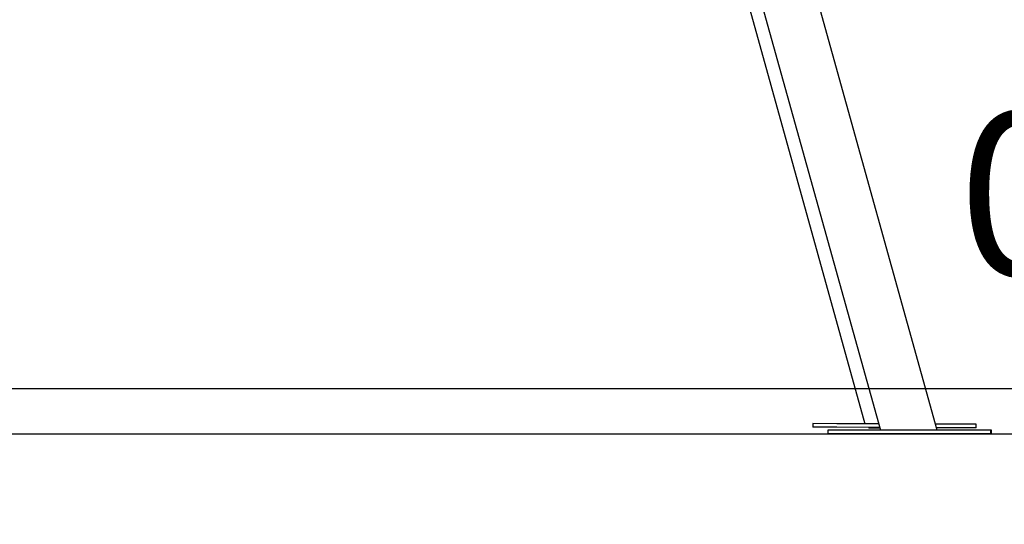
# Model space of a CAD drawing. Units: millimetres. Extents: x -1.2 to 13, y 1 to 16.8.
# Drawn here: x 11.3 to 12.4, y 11.4 to 11.9 of the extents above; entities that cross this region are included whole.
import ezdxf

# ---------------------------------------------------------------- set-up
doc = ezdxf.new("R2010")
doc.units = ezdxf.units.MM
doc.header["$PDSIZE"] = -1
doc.layers.add('DIASTASEIS', color=253, linetype='Continuous', lineweight=5)
doc.styles.get("Standard").update_dxf_attribs({"font": 'ARIALN.TTF'})
doc.dimstyles.get("Standard").update_dxf_attribs({"dimtxt": 0.18, "dimasz": 0.15, "dimexe": 0.1, "dimexo": 0, "dimgap": 0.09, "dimtad": 0, "dimtih": 1, "dimtoh": 1, "dimzin": 0, "dimdsep": 46, "dimtxsty": 'Standard', "dimblk": 'OBLIQUE', "dimcen": 0.09, "dimadec": 0, "dimazin": 0, "dimtfac": 1, "dimtofl": 0, "dimtmove": 0, "dimatfit": 3, "dimldrblk": 'OBLIQUE', "dimfxl": 1, "dimtolj": 1, "dimtzin": 0, "dimarcsym": 0})

# ---------------------------------------------------------------- blocks, each defined once
blk = doc.blocks.new('_Oblique')
at = {"color": 0, "linetype": 'ByBlock', "lineweight": -2}
blk.add_line((-0.5, -0.5), (0.5, 0.5), dxfattribs=at)
blk = doc.blocks.new('*D111')
at = {"layer": 'Defpoints', "color": 0}
for p in [(11.7059, 11.9638), (12.3209, 11.5338), (12.5958, 11.5338)]:
    blk.add_point(p, dxfattribs=at)
at = {"layer": 'DIASTASEIS', "color": 0, "lineweight": -2}
for p, q in [((12.5958, 11.9638), (12.5958, 12.1138)), ((11.7059, 11.9638), (12.6958, 11.9638)), ((12.3209, 11.5338), (12.6958, 11.5338)), ((12.5958, 11.5338), (12.5958, 11.3838))]:
    blk.add_line(p, q, dxfattribs=at)
at = {"layer": 'DIASTASEIS', "color": 0, "linetype": 'ByBlock', "lineweight": -2, "xscale": 0.15, "yscale": 0.15, "zscale": 0.15}
for p, rotation in [((12.5958, 11.9638), 270), ((12.5958, 11.5338), 90)]:
    blk.add_blockref('_Oblique', p, dxfattribs=dict(at, rotation=rotation))
at = {"layer": 'DIASTASEIS', "color": 0, "insert": (12.5958, 11.7488), "char_height": 0.18, "attachment_point": 5}
blk.add_mtext('\\A1;0.43', dxfattribs=at)
blk = doc.blocks.new('K135_B')
at = {"color": 7, "linetype": 'Continuous', "lineweight": 25}
for p, q in [((15.7346, 11.4952), (15.1608, 13.5565)), ((15.1077, 13.5222), (15.672, 11.4952)), ((15.096, 13.517), (15.6548, 11.5022)), ((15.5975, 11.5024), (15.5975, 11.4984)), ((15.6238, 11.5023), (15.5975, 11.5024)), ((15.6701, 11.5021), (15.6238, 11.5023)), ((15.7775, 11.5017), (15.7327, 11.5019)), ((15.7775, 11.4977), (15.7775, 11.5017)), ((15.6238, 11.4983), (15.5975, 11.4984)), ((15.6138, 11.4952), (15.6138, 11.4912)), ((15.7938, 11.4952), (15.6138, 11.4952)), ((15.7938, 11.4912), (15.6138, 11.4912)), ((15.6712, 11.4981), (15.6238, 11.4983)), ((15.6715, 11.4971), (15.6593, 11.4972)), ((15.733, 11.4907), (15.6766, 11.4907)), ((15.6766, 11.4907), (15.6766, 11.4907)), ((15.7775, 11.4977), (15.7339, 11.4979)), ((15.7938, 11.4912), (15.7938, 11.4952)), ((15.7947, 11.4952), (15.7938, 11.4952)), ((15.7947, 11.4912), (15.7938, 11.4912)), ((15.7947, 11.4912), (15.7947, 11.4952))]:
    blk.add_line(p, q, dxfattribs=at)
for centre, major_axis, ratio, start_param, end_param in [((15.6875, 11.4971), (-0.0578, 0.2552), 0.105016, 1.542635, 1.546556), ((15.7118, 11.4645), (-0.2062, 0.7866), 0.033839, 1.527973, 1.528609), ((15.7045, 11.4908), (-0.0302, 0.1559), 0.172702, 1.534665, 1.53787), ((15.7046, 11.4906), (-0.2062, 0.7866), 0.033839, 4.703689, 4.704324)]:
    blk.add_ellipse(centre, major_axis=major_axis, ratio=ratio, start_param=start_param, end_param=end_param, dxfattribs=at)

msp = doc.modelspace()

# ---------------------------------------------------------------- linework, layer by layer
for p, q in [((10.2224, 11.5338), (12.9725, 11.5338)), ((10.2224, 11.4838), (12.9725, 11.4838))]:
    msp.add_line(p, q)

# ---------------------------------------------------------------- block references
msp.add_blockref('K135_B', (-3.4008, -0.0074))

# ---------------------------------------------------------------- dimensions: what is measured, and where the dimension line sits
at = {"layer": 'DIASTASEIS'}
dim = msp.add_linear_dim(base=(12.5958, 11.5338), p1=(11.7059, 11.9638), p2=(12.3209, 11.5338), angle=90, dimstyle='Standard', override={"dimtxsty": 'Standard', "dimldrblk": 'Oblique'}, dxfattribs=at)
dim.commit()
dim.dimension.update_dxf_attribs({"geometry": '*D111', "text_midpoint": (12.5958, 11.7488)})

doc.saveas('drawing.dxf')
